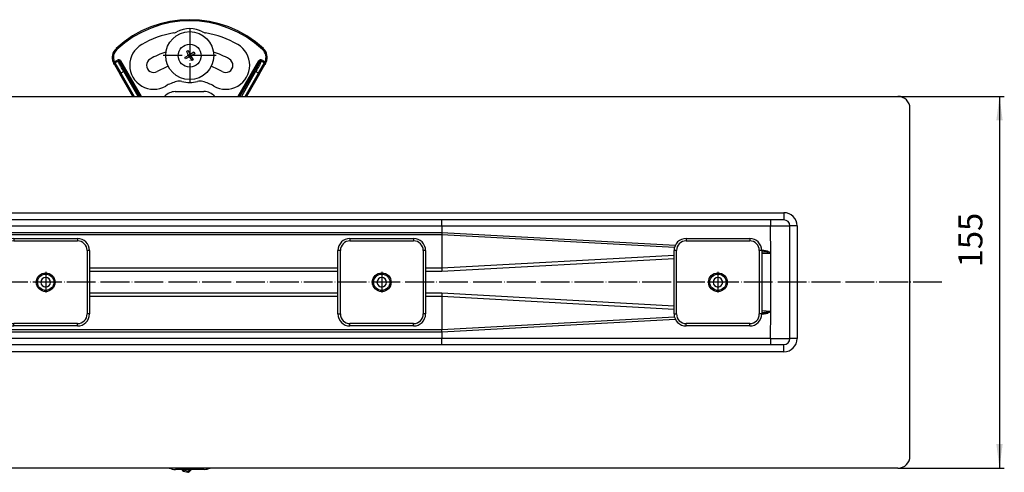
# Model space of a CAD drawing. Units: millimetres. Extents: x 437 to 2388, y -1459 to -703.
# Drawn here: x 1978 to 2388, y -1401 to -1212 of the extents above; entities that cross this region are included whole.
import ezdxf

# ---------------------------------------------------------------- set-up
doc = ezdxf.new("R2010")
doc.units = ezdxf.units.MM
doc.linetypes.add('DOT_CENTER', pattern=[14, 12, -1, 0, -1])
doc.layers.add('1', color=7, linetype='Continuous')
doc.styles.add('CONVERTER_11', font='txt.shx', dxfattribs={"width": 0.9})
doc.dimstyles.new('ME10_DIM_19', dxfattribs={"dimtxt": 10, "dimasz": 10, "dimexe": 2, "dimexo": 0, "dimgap": 4, "dimtad": 1, "dimdsep": 46, "dimtxsty": 'CONVERTER_11', "dimsah": 1, "dimcen": 0.09, "dimclrd": 4, "dimclre": 4, "dimclrt": 1, "dimadec": 0, "dimazin": 0, "dimtfac": 1, "dimtdec": 4, "dimtix": 1, "dimtmove": 0, "dimatfit": 3, "dimfxl": 1, "dimtolj": 1, "dimtzin": 0, "dimarcsym": 0})

# ---------------------------------------------------------------- blocks, each defined once
blk = doc.blocks.new('309058639_1__71', base_point=(2045.55, -1400.61))
at = {"color": 3, "linetype": 'Continuous'}
for p, q in [((2046.4, -1399.64), (2046.27, -1400.13)), ((2046.4, -1399.64), (2048.24, -1400.11)), ((2048.24, -1400.11), (2048.12, -1400.6)), ((2048.59, -1400.47), (2048.24, -1400.11))]:
    blk.add_line(p, q, dxfattribs=at)
at = {"color": 7, "linetype": 'Continuous'}
blk.add_line((2046.27, -1400.13), (2048.12, -1400.6), dxfattribs=at)
for centre, radius, start, end in [((2046.52, -1399.16), 1, 194.0227, 255.75), ((2048.24, -1400.11), 0.5, 255.75, 314.6166), ((2055.79, -1407.76), 10.25, 125.1779, 134.6166)]:
    blk.add_arc(centre, radius, start, end, dxfattribs=at)
at = {"color": 3, "linetype": 'Continuous'}
for centre, radius, start, end in [((2046.52, -1399.16), 0.5, 208.7367, 255.75), ((2055.79, -1407.76), 10.75, 128.8244, 134.6166)]:
    blk.add_arc(centre, radius, start, end, dxfattribs=at)
blk = doc.blocks.new('509701812_1__72', base_point=(2040.33, -1399.41))
at = {"color": 7, "linetype": 'Continuous'}
blk.add_line((2054.93, -1399.37), (2042.93, -1399.41), dxfattribs=at)
for centre, start, end in [((2042.9, -1393.41), 244.5429, 270.2061), ((2054.9, -1393.37), 270.2061, 294.4805)]:
    blk.add_arc(centre, 6, start, end, dxfattribs=at)
blk = doc.blocks.new('Niveauregulierung_1_1_1_1_1_1_1_1_1_1_1_1_1__73', base_point=(2040.33, -1400.61))
for name, p in [('509701812_1__72', (2040.33, -1399.41)), ('309058639_1__71', (2045.55, -1400.61))]:
    blk.add_blockref(name, p)
blk = doc.blocks.new('Blechschraube_4-8x45_DIN7981__79', base_point=(2044.13, -1231.58))
at = {"color": 7, "linetype": 'Continuous'}
for p, q in [((2047.48, -1225.08), (2048.05, -1224.75)), ((2047.48, -1225.08), (2048.42, -1226.71)), ((2048.05, -1224.75), (2049, -1226.38)), ((2050.63, -1225.44), (2049, -1226.38)), ((2050.96, -1226.01), (2049.33, -1226.95)), ((2050.63, -1225.44), (2050.96, -1226.01)), ((2048.42, -1226.71), (2046.79, -1227.65)), ((2047.12, -1228.22), (2046.79, -1227.65)), ((2048.75, -1227.28), (2047.12, -1228.22)), ((2049, -1226.38), (2048.42, -1226.71)), ((2048.75, -1227.28), (2048.42, -1226.71)), ((2048.75, -1227.28), (2049.33, -1226.95)), ((2048.75, -1227.28), (2049.7, -1228.91)), ((2049, -1226.38), (2049.33, -1226.95)), ((2049.33, -1226.95), (2050.27, -1228.58)), ((2050.27, -1228.58), (2049.7, -1228.91))]:
    blk.add_line(p, q, dxfattribs=at)
blk.add_circle((2048.88, -1226.83), 4.75, dxfattribs=at)
blk = doc.blocks.new('Karosseriescheibe_A_5-3__80', base_point=(2038.88, -1236.83))
at = {"color": 7, "linetype": 'Continuous'}
blk.add_circle((2048.88, -1226.83), 10, dxfattribs=at)
at = {"layer": '1', "color": 2, "linetype": 'DOT_CENTER'}
for p, q in [((2048.88, -1215.83), (2048.88, -1237.83)), ((2059.88, -1226.83), (2037.88, -1226.83))]:
    blk.add_line(p, q, dxfattribs=at)
blk = doc.blocks.new('Schraubenset__81', base_point=(2038.88, -1236.83))
for name, p in [('Karosseriescheibe_A_5-3__80', (2038.88, -1236.83)), ('Blechschraube_4-8x45_DIN7981__79', (2044.13, -1231.58))]:
    blk.add_blockref(name, p)
blk = doc.blocks.new('301028557__82', base_point=(2016.59, -1243.83))
at = {"color": 3, "linetype": 'Continuous'}
for p, q in [((2018.18, -1223.92), (2018.52, -1224.29)), ((2079.57, -1223.92), (2079.23, -1224.29)), ((2017.02, -1229.59), (2017.47, -1229.39)), ((2017.47, -1229.39), (2018.74, -1228.66)), ((2017.47, -1229.39), (2017.57, -1229.61)), ((2017.57, -1229.61), (2017.7, -1229.83)), ((2018.99, -1229.09), (2017.7, -1229.83)), ((2017.7, -1229.83), (2017.72, -1229.87)), ((2017.72, -1229.87), (2018.98, -1229.15)), ((2017.72, -1229.87), (2020.22, -1234.2)), ((2018.74, -1228.66), (2018.99, -1229.09)), ((2018.98, -1229.15), (2018.99, -1229.09)), ((2019.37, -1229.04), (2019.5, -1228.56)), ((2019.68, -1229.27), (2019.66, -1229.32)), ((2020.11, -1229.02), (2019.68, -1229.27)), ((2028.08, -1243.83), (2019.68, -1229.27)), ((2020.11, -1229.02), (2028.66, -1243.83)), ((2069.09, -1243.83), (2077.64, -1229.02)), ((2078.07, -1229.27), (2069.67, -1243.83)), ((2077.53, -1234.2), (2080.03, -1229.87)), ((2078.07, -1229.27), (2077.64, -1229.02)), ((2078.09, -1229.33), (2078.07, -1229.27)), ((2078.38, -1229.04), (2078.25, -1228.56)), ((2078.26, -1229.09), (2078.38, -1229.04)), ((2078.76, -1229.09), (2079.01, -1228.66)), ((2078.76, -1229.09), (2078.77, -1229.14)), ((2080.05, -1229.83), (2078.76, -1229.09)), ((2078.77, -1229.14), (2080.03, -1229.87)), ((2079.01, -1228.66), (2080.28, -1229.39)), ((2080.03, -1229.87), (2080.05, -1229.83)), ((2080.05, -1229.83), (2080.18, -1229.61)), ((2080.18, -1229.61), (2080.28, -1229.39)), ((2080.73, -1229.59), (2080.28, -1229.39)), ((2019.79, -1234.45), (2020.22, -1234.2)), ((2021.41, -1233.51), (2020.22, -1234.2)), ((2020.22, -1234.2), (2025.78, -1243.83)), ((2021.41, -1233.51), (2021.84, -1233.26)), ((2027.37, -1243.83), (2021.41, -1233.51)), ((2021.84, -1233.26), (2027.95, -1243.83)), ((2069.8, -1243.83), (2075.91, -1233.26)), ((2076.34, -1233.51), (2070.38, -1243.83)), ((2071.97, -1243.83), (2077.53, -1234.2)), ((2076.34, -1233.51), (2075.91, -1233.26)), ((2077.53, -1234.2), (2076.34, -1233.51)), ((2077.96, -1234.45), (2077.53, -1234.2))]:
    blk.add_line(p, q, dxfattribs=at)
at = {"color": 7, "linetype": 'Continuous'}
for p, q in [((2017.52, -1230.52), (2017.26, -1230.08)), ((2080.49, -1230.08), (2080.23, -1230.52)), ((2017.54, -1230.55), (2019.79, -1234.45)), ((2025.2, -1243.83), (2019.79, -1234.45)), ((2077.96, -1234.45), (2072.55, -1243.83)), ((2077.96, -1234.45), (2080.21, -1230.55))]:
    blk.add_line(p, q, dxfattribs=at)
for centre, radius, start, end in [((2048.88, -1256.83), 45, 46.9971, 133.0029), ((2048.88, -1256.83), 40, 99.5468, 120), ((2041.58, -1213.44), 4, 279.5468, 298.5891), ((2048.88, -1226.83), 11.25, 61.4109, 118.5891), ((2056.17, -1213.44), 4, 241.4109, 260.4532), ((2048.88, -1256.83), 40, 60, 80.4532), ((2021.59, -1227.58), 5, 133.0029, 203.7315), ((2033.88, -1230.85), 10, 120, 300), ((2063.88, -1230.85), 10, 240, 60), ((2076.16, -1227.58), 5, 336.2685, 46.9971), ((2021.59, -1227.58), 5, 203.7315, 210), ((2076.16, -1227.58), 5, 330, 336.2685), ((2017.96, -1230.28), 0.501, 207.9061, 212.0939), ((2079.79, -1230.28), 0.501, 327.9061, 332.0939), ((2048.88, -1256.83), 20, 105.8638, 120), ((2044.5, -1241.44), 4, 73.3338, 105.8638), ((2048.88, -1226.83), 11.25, 253.3338, 286.6662), ((2053.25, -1241.44), 4, 74.1362, 106.6662), ((2048.88, -1256.83), 20, 60, 74.1362)]:
    blk.add_arc(centre, radius, start, end, dxfattribs=at)
at = {"color": 3, "linetype": 'Continuous'}
for centre, radius, start, end in [((2048.88, -1256.83), 44.5, 46.9971, 133.0029), ((2021.59, -1227.58), 4.5, 133.0029, 203.7315), ((2076.16, -1227.58), 4.5, 336.2685, 46.9971), ((2017.95, -1230.27), 0.5, 120, 210), ((2017.97, -1230.3), 0.501, 119.9177, 205.7328), ((2019.24, -1229.52), 1, 75.0029, 120.0023), ((2019.24, -1229.57), 0.495, 30.5722, 121.6529), ((2019.24, -1229.52), 0.5, 75.0147, 120.0135), ((2019.24, -1229.52), 0.5, 29.9888, 74.9829), ((2019.24, -1229.52), 1, 29.9997, 74.9967), ((2078.51, -1229.52), 1, 105.0004, 150.0047), ((2078.51, -1229.52), 0.5, 120.0111, 150.0211), ((2078.52, -1229.57), 0.498, 60.26, 150.7922), ((2078.51, -1229.52), 1, 59.9959, 105.0004), ((2078.51, -1229.52), 0.5, 59.9813, 104.9904), ((2079.78, -1230.3), 0.501, 334.2672, 60.0823), ((2079.8, -1230.27), 0.5, 330, 60)]:
    blk.add_arc(centre, radius, start, end, dxfattribs=at)
for points, knots in [([(2017.26, -1230.08), (2017.27, -1230), (2017.28, -1229.79), (2017.46, -1229.68), (2017.57, -1229.61)], [0, 0, 0, 0, 0.227229, 0.5879693, 0.5879693, 0.5879693, 0.5879693]), ([(2021.41, -1233.51), (2021.26, -1233.25), (2020.96, -1232.72), (2020.51, -1231.94), (2020.08, -1231.18), (2019.7, -1230.5), (2019.39, -1229.94), (2019.18, -1229.55), (2019.05, -1229.31), (2019, -1229.2), (2018.98, -1229.15)], [0, 0, 0, 0, 0.901341, 1.822659, 2.710043, 3.504648, 4.154013, 4.623861, 4.840759, 4.989981, 4.989981, 4.989981, 4.989981]), ([(2019.66, -1229.32), (2019.66, -1229.33), (2019.67, -1229.36), (2019.7, -1229.42), (2019.75, -1229.51), (2019.82, -1229.66), (2019.94, -1229.88), (2020.1, -1230.18), (2020.34, -1230.6), (2020.65, -1231.16), (2021.03, -1231.84), (2021.44, -1232.55), (2021.71, -1233.02), (2021.84, -1233.26)], [0, 0, 0, 0, 0.023738, 0.08905, 0.193153, 0.339841, 0.602789, 0.94066, 1.347204, 2.062362, 2.861013, 3.690201, 4.501408, 4.501408, 4.501408, 4.501408]), ([(2075.91, -1233.26), (2076.04, -1233.02), (2076.31, -1232.55), (2076.67, -1231.92), (2076.98, -1231.37), (2077.23, -1230.93), (2077.45, -1230.53), (2077.65, -1230.18), (2077.81, -1229.88), (2077.93, -1229.66), (2078, -1229.51), (2078.05, -1229.42), (2078.08, -1229.36), (2078.09, -1229.33), (2078.09, -1229.33)], [0, 0, 0, 0, 0.811207, 1.640395, 2.179537, 2.68928, 3.154205, 3.560749, 3.898621, 4.161568, 4.308257, 4.412359, 4.475117, 4.496178, 4.496178, 4.496178, 4.496178]), ([(2078.77, -1229.14), (2078.75, -1229.19), (2078.7, -1229.3), (2078.57, -1229.55), (2078.36, -1229.94), (2078.05, -1230.5), (2077.67, -1231.18), (2077.24, -1231.94), (2076.79, -1232.72), (2076.49, -1233.25), (2076.34, -1233.51)], [0, 0, 0, 0, 0.157441, 0.377002, 0.846849, 1.496215, 2.29082, 3.178204, 4.099522, 5.000863, 5.000863, 5.000863, 5.000863]), ([(2080.49, -1230.08), (2080.48, -1230), (2080.47, -1229.79), (2080.29, -1229.68), (2080.18, -1229.61)], [0, 0, 0, 0, 0.227229, 0.5879693, 0.5879693, 0.5879693, 0.5879693])]:
    blk.add_open_spline(points, degree=3, knots=knots, dxfattribs=at)
blk = doc.blocks.new('315058558__83', base_point=(2017.09, -1243.83))
at = {"color": 3, "linetype": 'Continuous'}
for p, q in [((2017.7, -1229.83), (2017.72, -1229.87)), ((2017.72, -1229.87), (2020.22, -1234.2)), ((2077.53, -1234.2), (2080.03, -1229.87)), ((2080.03, -1229.87), (2080.05, -1229.83)), ((2020.22, -1234.2), (2025.78, -1243.83)), ((2071.97, -1243.83), (2077.53, -1234.2))]:
    blk.add_line(p, q, dxfattribs=at)
for centre, radius, start, end in [((2048.88, -1256.83), 44.5, 46.9971, 133.0029), ((2021.59, -1227.58), 4.5, 133.0029, 203.7315), ((2076.16, -1227.58), 4.5, 336.2685, 46.9971)]:
    blk.add_arc(centre, radius, start, end, dxfattribs=at)
at = {"color": 7, "linetype": 'Continuous'}
for centre, radius, start, end in [((2048.88, -1256.83), 40, 99.5468, 120), ((2041.58, -1213.44), 4, 279.5468, 298.5891), ((2048.88, -1226.83), 11.25, 61.4109, 118.5891), ((2056.17, -1213.44), 4, 241.4109, 260.4532), ((2048.88, -1256.83), 40, 60, 80.4532), ((2033.88, -1230.85), 10, 120, 300), ((2048.88, -1256.83), 33, 107.4383, 120), ((2048.88, -1256.83), 33, 60, 72.5617), ((2063.88, -1230.85), 10, 240, 60), ((2033.88, -1230.85), 3, 120, 300), ((2063.88, -1230.85), 3, 240, 60), ((2048.88, -1256.83), 27, 109.2955, 120), ((2048.88, -1256.83), 27, 60, 70.7045), ((2048.88, -1256.83), 20, 105.8638, 120), ((2044.5, -1241.44), 4, 73.3338, 105.8638), ((2048.88, -1226.83), 11.25, 253.3338, 286.6662), ((2053.25, -1241.44), 4, 74.1362, 106.6662), ((2048.88, -1256.83), 20, 60, 74.1362)]:
    blk.add_arc(centre, radius, start, end, dxfattribs=at)
blk = doc.blocks.new('388888558__84', base_point=(2016.59, -1243.83))
for name, p in [('301028557__82', (2016.59, -1243.83)), ('315058558__83', (2017.09, -1243.83))]:
    blk.add_blockref(name, p)
blk = doc.blocks.new('509701812__85', base_point=(2038.39, -1243.83))
at = {"color": 7, "linetype": 'Continuous'}
blk.add_line((2042.82, -1241.85), (2054.82, -1241.81), dxfattribs=at)
for centre, start, end in [((2042.84, -1247.85), 90.2061, 137.9118), ((2054.84, -1247.81), 41.5351, 90.2061)]:
    blk.add_arc(centre, 6, start, end, dxfattribs=at)
blk = doc.blocks.new('Niveauregulierung-Set_1_1_1_1_1_1_1_1_1_1_1_1__86', base_point=(2016.59, -1243.83))
for name, p in [('388888558__84', (2016.59, -1243.83)), ('Schraubenset__81', (2038.88, -1236.83)), ('509701812__85', (2038.39, -1243.83))]:
    blk.add_blockref(name, p)
blk = doc.blocks.new('985496498_1_1_1_1_1', base_point=(2265.48, -1324.73))
at = {"color": 7, "linetype": 'Continuous'}
blk.add_circle((2268.88, -1321.33), 3.4, dxfattribs=at)
blk = doc.blocks.new('915055001_19mm_1_1_1_1_1__104', base_point=(2250.63, -1339.58))
at = {"color": 7, "linetype": 'Continuous'}
for p, q in [((2255.63, -1303.08), (2282.13, -1303.08)), ((2250.63, -1334.58), (2250.63, -1308.08)), ((2287.13, -1308.08), (2287.13, -1334.58)), ((2282.13, -1339.58), (2255.63, -1339.58))]:
    blk.add_line(p, q, dxfattribs=at)
at = {"color": 3, "linetype": 'Continuous'}
for p, q in [((2255.63, -1303.08), (2255.63, -1304.08)), ((2255.63, -1304.08), (2282.13, -1304.08)), ((2282.13, -1303.08), (2282.13, -1304.08)), ((2251.63, -1308.08), (2250.63, -1308.08)), ((2251.63, -1334.58), (2251.63, -1308.08)), ((2287.13, -1308.08), (2286.13, -1308.08)), ((2286.13, -1308.08), (2286.13, -1334.58)), ((2250.63, -1334.58), (2251.63, -1334.58)), ((2287.13, -1334.58), (2286.13, -1334.58)), ((2255.63, -1339.58), (2255.63, -1338.58)), ((2282.13, -1338.58), (2255.63, -1338.58)), ((2282.13, -1339.58), (2282.13, -1338.58))]:
    blk.add_line(p, q, dxfattribs=at)
at = {"color": 7, "linetype": 'Continuous'}
blk.add_circle((2268.88, -1321.33), 3.9, dxfattribs=at)
for centre, start, end in [((2255.63, -1308.08), 90, 180), ((2282.13, -1308.08), 0, 90), ((2255.63, -1334.58), 180, 270), ((2282.13, -1334.58), 270, 0)]:
    blk.add_arc(centre, 5, start, end, dxfattribs=at)
at = {"color": 3, "linetype": 'Continuous'}
for centre, start, end in [((2255.63, -1308.08), 90, 180), ((2282.13, -1308.08), 0, 90), ((2255.63, -1334.58), 180, 270), ((2282.13, -1334.58), 270, 0)]:
    blk.add_arc(centre, 4, start, end, dxfattribs=at)
at = {"layer": '1', "color": 2, "linetype": 'DOT_CENTER'}
for p, q in [((2268.88, -1317.04), (2268.88, -1325.62)), ((2273.17, -1321.33), (2264.59, -1321.33))]:
    blk.add_line(p, q, dxfattribs=at)
blk = doc.blocks.new('985496498_1_1_1_1', base_point=(2125.48, -1324.73))
at = {"color": 7, "linetype": 'Continuous'}
blk.add_circle((2128.88, -1321.33), 3.4, dxfattribs=at)
blk = doc.blocks.new('915055001_19mm_1_1_1_1__105', base_point=(2110.63, -1339.58))
at = {"color": 3, "linetype": 'Continuous'}
for p, q in [((2115.63, -1303.08), (2115.63, -1304.08)), ((2115.63, -1304.08), (2142.13, -1304.08)), ((2142.13, -1303.08), (2142.13, -1304.08)), ((2111.63, -1308.08), (2110.63, -1308.08)), ((2111.63, -1334.58), (2111.63, -1308.08)), ((2146.13, -1308.08), (2146.13, -1334.58)), ((2147.13, -1308.08), (2146.13, -1308.08)), ((2110.63, -1334.58), (2111.63, -1334.58)), ((2147.13, -1334.58), (2146.13, -1334.58)), ((2115.63, -1339.58), (2115.63, -1338.58)), ((2142.13, -1338.58), (2115.63, -1338.58)), ((2142.13, -1339.58), (2142.13, -1338.58))]:
    blk.add_line(p, q, dxfattribs=at)
at = {"color": 7, "linetype": 'Continuous'}
for p, q in [((2115.63, -1303.08), (2142.13, -1303.08)), ((2110.63, -1334.58), (2110.63, -1308.08)), ((2147.13, -1308.08), (2147.13, -1334.58)), ((2142.13, -1339.58), (2115.63, -1339.58))]:
    blk.add_line(p, q, dxfattribs=at)
blk.add_circle((2128.88, -1321.33), 3.9, dxfattribs=at)
for centre, start, end in [((2115.63, -1308.08), 90, 180), ((2142.13, -1308.08), 0, 90), ((2115.63, -1334.58), 180, 270), ((2142.13, -1334.58), 270, 360)]:
    blk.add_arc(centre, 5, start, end, dxfattribs=at)
at = {"color": 3, "linetype": 'Continuous'}
for centre, start, end in [((2115.63, -1308.08), 90, 180), ((2142.13, -1308.08), 0, 90), ((2115.63, -1334.58), 180, 270), ((2142.13, -1334.58), 270, 360)]:
    blk.add_arc(centre, 4, start, end, dxfattribs=at)
at = {"layer": '1', "color": 2, "linetype": 'DOT_CENTER'}
for p, q in [((2128.88, -1317.04), (2128.88, -1325.62)), ((2133.17, -1321.33), (2124.59, -1321.33))]:
    blk.add_line(p, q, dxfattribs=at)
blk = doc.blocks.new('985496498_1_1_1', base_point=(1985.48, -1324.73))
at = {"color": 7, "linetype": 'Continuous'}
blk.add_circle((1988.88, -1321.33), 3.4, dxfattribs=at)
blk = doc.blocks.new('915055001_19mm_1_1_1__106', base_point=(1970.63, -1339.58))
at = {"color": 3, "linetype": 'Continuous'}
for p, q in [((1975.63, -1303.08), (1975.63, -1304.08)), ((1975.63, -1304.08), (2002.13, -1304.08)), ((2002.13, -1303.08), (2002.13, -1304.08)), ((1971.63, -1308.08), (1970.63, -1308.08)), ((1971.63, -1334.58), (1971.63, -1308.08)), ((2007.13, -1308.08), (2006.13, -1308.08)), ((2006.13, -1308.08), (2006.13, -1334.58)), ((1970.63, -1334.58), (1971.63, -1334.58)), ((2007.13, -1334.58), (2006.13, -1334.58)), ((1975.63, -1339.58), (1975.63, -1338.58)), ((2002.13, -1338.58), (1975.63, -1338.58)), ((2002.13, -1339.58), (2002.13, -1338.58))]:
    blk.add_line(p, q, dxfattribs=at)
at = {"color": 7, "linetype": 'Continuous'}
for p, q in [((1975.63, -1303.08), (2002.13, -1303.08)), ((1970.63, -1334.58), (1970.63, -1308.08)), ((2007.13, -1308.08), (2007.13, -1334.58)), ((2002.13, -1339.58), (1975.63, -1339.58))]:
    blk.add_line(p, q, dxfattribs=at)
blk.add_circle((1988.88, -1321.33), 3.9, dxfattribs=at)
for centre, start, end in [((1975.63, -1308.08), 90, 180), ((2002.13, -1308.08), 0, 90), ((1975.63, -1334.58), 180, 270), ((2002.13, -1334.58), 270, 0)]:
    blk.add_arc(centre, 5, start, end, dxfattribs=at)
at = {"color": 3, "linetype": 'Continuous'}
for centre, start, end in [((1975.63, -1308.08), 90, 180), ((2002.13, -1308.08), 0, 90), ((1975.63, -1334.58), 180, 270), ((2002.13, -1334.58), 270, 0)]:
    blk.add_arc(centre, 4, start, end, dxfattribs=at)
at = {"layer": '1', "color": 2, "linetype": 'DOT_CENTER'}
for p, q in [((1988.88, -1317.04), (1988.88, -1325.62)), ((1993.17, -1321.33), (1984.59, -1321.33))]:
    blk.add_line(p, q, dxfattribs=at)
blk = doc.blocks.new('Stellschraubenset_19mm_STEP_1__108', base_point=(510.63, -1339.58))
for name, p in [('915055001_19mm_1_1_1__106', (1970.63, -1339.58)), ('915055001_19mm_1_1_1_1__105', (2110.63, -1339.58)), ('915055001_19mm_1_1_1_1_1__104', (2250.63, -1339.58)), ('985496498_1_1_1', (1985.48, -1324.73)), ('985496498_1_1_1_1', (2125.48, -1324.73)), ('985496498_1_1_1_1_1', (2265.48, -1324.73))]:
    blk.add_blockref(name, p)
blk = doc.blocks.new('T1__112', base_point=(448.88, -1398.83))
at = {"color": 7, "linetype": 'Continuous'}
for p, q in [((1429.78, -1243.83), (2343.88, -1243.83)), ((2348.88, -1393.83), (2348.88, -1248.83)), ((2153.81, -1295.35), (643.95, -1295.33)), ((2290.8, -1295.33), (2153.81, -1295.35)), ((2290.88, -1295.33), (2290.8, -1295.33)), ((2296.38, -1295.33), (2290.88, -1295.33)), ((2298.88, -1344.83), (2298.88, -1297.83)), ((643.95, -1347.33), (2153.8, -1347.33)), ((2153.8, -1347.33), (2290.8, -1347.33)), ((2290.8, -1347.33), (2290.88, -1347.33)), ((2290.88, -1347.33), (2296.38, -1347.33)), ((2343.88, -1398.83), (1429.78, -1398.83))]:
    blk.add_line(p, q, dxfattribs=at)
at = {"color": 3, "linetype": 'Continuous'}
for p, q in [((501.38, -1292.33), (2296.38, -1292.33)), ((2290.88, -1297.83), (2290.88, -1295.33)), ((2296.38, -1292.33), (2296.38, -1295.33)), ((1793.27, -1297.83), (2153.85, -1297.83)), ((2153.85, -1297.83), (2290.85, -1297.84)), ((2153.85, -1297.83), (2153.85, -1300.68)), ((2290.88, -1297.83), (2298.88, -1297.83)), ((2301.88, -1297.83), (2298.88, -1297.83)), ((2301.88, -1297.83), (2301.88, -1344.83)), ((2153.85, -1300.68), (1825.45, -1300.68)), ((1825.45, -1301.47), (2153.86, -1301.47)), ((2153.85, -1300.68), (2153.86, -1301.47)), ((2251.1, -1305.96), (2153.85, -1300.68)), ((2153.86, -1301.47), (2153.86, -1315.47)), ((2153.86, -1301.47), (2250.81, -1306.74)), ((2250.63, -1310.13), (2153.86, -1315.47)), ((2153.9, -1316.73), (2250.63, -1311.4)), ((2287.12, -1309.38), (2290.8, -1309.18)), ((2289.88, -1308.54), (2289.87, -1308.82)), ((2290.8, -1309.18), (2290.86, -1309.04)), ((2290.86, -1333.62), (2290.86, -1309.04)), ((2110.63, -1315.47), (2007.13, -1315.47)), ((2153.86, -1315.47), (2147.13, -1315.47)), ((2007.13, -1316.73), (2110.63, -1316.73)), ((2147.13, -1316.73), (2153.9, -1316.73)), ((2110.63, -1325.92), (2007.13, -1325.92)), ((2007.13, -1327.19), (2110.63, -1327.19)), ((2153.9, -1325.92), (2147.13, -1325.92)), ((2147.13, -1327.19), (2153.86, -1327.19)), ((2153.86, -1327.19), (2153.86, -1341.18)), ((2153.86, -1327.19), (2250.63, -1332.53)), ((2250.63, -1331.26), (2153.9, -1325.92)), ((2153.85, -1341.98), (2251.1, -1336.7)), ((2250.81, -1335.92), (2153.86, -1341.18)), ((2290.8, -1333.48), (2287.12, -1333.28)), ((2289.87, -1333.84), (2289.87, -1334.12)), ((2290.86, -1333.62), (2290.8, -1333.48)), ((2290.85, -1344.83), (2290.86, -1333.62)), ((2153.85, -1344.83), (1793.27, -1344.83)), ((2153.86, -1341.18), (1825.45, -1341.19)), ((1825.45, -1341.98), (2153.85, -1341.98)), ((2153.85, -1341.98), (2153.86, -1341.18)), ((2153.85, -1341.98), (2153.85, -1344.83)), ((2290.85, -1344.83), (2153.85, -1344.83)), ((2290.85, -1344.83), (2298.88, -1344.83)), ((2290.85, -1344.83), (2290.88, -1344.9)), ((2290.88, -1347.33), (2290.88, -1344.9)), ((2301.88, -1344.83), (2298.88, -1344.83)), ((2296.38, -1350.33), (2296.38, -1347.33)), ((2296.38, -1350.33), (501.38, -1350.33))]:
    blk.add_line(p, q, dxfattribs=at)
at = {"color": 7, "linetype": 'Continuous'}
for centre, radius, start, end in [((2343.88, -1248.83), 5, 0, 90), ((2296.37, -1297.83), 2.5, 0.0243, 89.9757), ((1988.88, -1321.33), 2, 0, 180), ((2128.88, -1321.33), 2, 0, 180), ((2268.88, -1321.33), 2, 0, 180), ((1988.88, -1321.33), 2, 180, 0), ((2128.88, -1321.33), 2, 180, 0), ((2268.88, -1321.33), 2, 180, 0), ((2296.37, -1344.83), 2.5, 270.0243, 359.9757), ((2343.88, -1393.83), 5, 270, 0)]:
    blk.add_arc(centre, radius, start, end, dxfattribs=at)
at = {"color": 3, "linetype": 'Continuous'}
for centre, start, end in [((2296.37, -1297.83), 0.011, 89.989), ((2296.37, -1344.83), 270.011, 359.989)]:
    blk.add_arc(centre, 5.5, start, end, dxfattribs=at)
for points, knots in [([(2153.85, -1297.83), (2153.85, -1297.68), (2153.85, -1297.37), (2153.84, -1296.91), (2153.84, -1296.48), (2153.84, -1296.12), (2153.83, -1295.85), (2153.82, -1295.66), (2153.82, -1295.53), (2153.82, -1295.43), (2153.81, -1295.39), (2153.81, -1295.36), (2153.81, -1295.35), (2153.81, -1295.35)], [0, 0, 0, 0, 0.454947, 0.920244, 1.368032, 1.767838, 1.994029, 2.180832, 2.324769, 2.403906, 2.45884, 2.471306, 2.483771, 2.483771, 2.483771, 2.483771]), ([(2290.8, -1295.33), (2290.81, -1295.37), (2290.82, -1295.46), (2290.82, -1295.62), (2290.83, -1295.82), (2290.84, -1296.11), (2290.84, -1296.47), (2290.84, -1296.94), (2290.85, -1297.4), (2290.85, -1297.71), (2290.85, -1297.84)], [0, 0, 0, 0, 0.128512, 0.255616, 0.485209, 0.733223, 1.128899, 1.569245, 2.127217, 2.515704, 2.515704, 2.515704, 2.515704]), ([(2290.86, -1309.04), (2290.86, -1307.17), (2290.86, -1303.44), (2290.85, -1299.71), (2290.85, -1297.84)], [0, 0, 0, 0, 5.59583, 11.191662, 11.191662, 11.191662, 11.191662]), ([(2289.88, -1308.54), (2289.79, -1308.51), (2289.62, -1308.47), (2289.34, -1308.4), (2289.04, -1308.34), (2288.71, -1308.28), (2288.35, -1308.22), (2287.97, -1308.16), (2287.55, -1308.11), (2287.27, -1308.07), (2287.12, -1308.05)], [0, 0, 0, 0, 0.258049, 0.54194, 0.851879, 1.187998, 1.550362, 1.938996, 2.353895, 2.795026, 2.795026, 2.795026, 2.795026]), ([(2287.12, -1308.57), (2287.27, -1308.58), (2287.56, -1308.59), (2287.97, -1308.62), (2288.36, -1308.65), (2288.72, -1308.68), (2289.05, -1308.71), (2289.35, -1308.74), (2289.62, -1308.78), (2289.79, -1308.81), (2289.87, -1308.82)], [0, 0, 0, 0, 0.443333, 0.858768, 1.246223, 1.605635, 1.936963, 2.240194, 2.515346, 2.76249, 2.76249, 2.76249, 2.76249]), ([(2289.88, -1308.54), (2290.11, -1308.6), (2290.47, -1308.69), (2290.76, -1308.94), (2290.86, -1309.04)], [0, 0, 0, 0, 0.698084, 1.118434, 1.118434, 1.118434, 1.118434]), ([(2290.8, -1309.18), (2290.73, -1309.11), (2290.48, -1308.87), (2290.13, -1308.84), (2289.87, -1308.82)], [0, 0, 0, 0, 0.298969, 1.017424, 1.017424, 1.017424, 1.017424]), ([(2153.86, -1315.47), (2153.86, -1315.52), (2153.87, -1315.62), (2153.87, -1315.78), (2153.87, -1315.94), (2153.88, -1316.09), (2153.88, -1316.25), (2153.89, -1316.41), (2153.89, -1316.57), (2153.9, -1316.68), (2153.9, -1316.73)], [0, 0, 0, 0, 0.154739, 0.310345, 0.467537, 0.626153, 0.785811, 0.94612, 1.106688, 1.267126, 1.267126, 1.267126, 1.267126]), ([(2153.9, -1325.92), (2153.9, -1325.95), (2153.89, -1326), (2153.89, -1326.08), (2153.89, -1326.16), (2153.89, -1326.27), (2153.88, -1326.4), (2153.88, -1326.56), (2153.87, -1326.72), (2153.87, -1326.88), (2153.87, -1327.04), (2153.86, -1327.14), (2153.86, -1327.19)], [0, 0, 0, 0, 0.080178, 0.160438, 0.24073, 0.321006, 0.481315, 0.640973, 0.799589, 0.956781, 1.112387, 1.267126, 1.267126, 1.267126, 1.267126]), ([(2287.12, -1334.6), (2287.27, -1334.59), (2287.55, -1334.55), (2287.96, -1334.5), (2288.35, -1334.44), (2288.71, -1334.38), (2289.04, -1334.32), (2289.34, -1334.26), (2289.62, -1334.19), (2289.79, -1334.14), (2289.87, -1334.12)], [0, 0, 0, 0, 0.440952, 0.855711, 1.244242, 1.606542, 1.942634, 2.252579, 2.53655, 2.795091, 2.795091, 2.795091, 2.795091]), ([(2289.87, -1333.84), (2289.79, -1333.85), (2289.62, -1333.88), (2289.35, -1333.91), (2289.05, -1333.95), (2288.72, -1333.98), (2288.36, -1334.01), (2287.97, -1334.04), (2287.56, -1334.07), (2287.27, -1334.08), (2287.12, -1334.09)], [0, 0, 0, 0, 0.247125, 0.522275, 0.825505, 1.156833, 1.516245, 1.9037, 2.319136, 2.762468, 2.762468, 2.762468, 2.762468]), ([(2289.87, -1333.84), (2290.13, -1333.82), (2290.48, -1333.79), (2290.73, -1333.55), (2290.8, -1333.48)], [0, 0, 0, 0, 0.718466, 1.017417, 1.017417, 1.017417, 1.017417]), ([(2290.86, -1333.62), (2290.75, -1333.72), (2290.47, -1333.96), (2290.1, -1334.06), (2289.87, -1334.12)], [0, 0, 0, 0, 0.419618, 1.111221, 1.111221, 1.111221, 1.111221]), ([(2153.8, -1347.33), (2153.8, -1347.32), (2153.81, -1347.32), (2153.81, -1347.28), (2153.81, -1347.23), (2153.82, -1347.1), (2153.83, -1346.89), (2153.84, -1346.57), (2153.84, -1346.18), (2153.84, -1345.74), (2153.85, -1345.29), (2153.85, -1344.98), (2153.85, -1344.83)], [0, 0, 0, 0, 0.014133, 0.028266, 0.095791, 0.176725, 0.408921, 0.733654, 1.13346, 1.581248, 2.046544, 2.501492, 2.501492, 2.501492, 2.501492]), ([(2290.85, -1344.83), (2290.85, -1344.98), (2290.85, -1345.29), (2290.84, -1345.74), (2290.84, -1346.18), (2290.84, -1346.57), (2290.83, -1346.89), (2290.82, -1347.1), (2290.81, -1347.22), (2290.81, -1347.28), (2290.81, -1347.31), (2290.8, -1347.32), (2290.8, -1347.33)], [0, 0, 0, 0, 0.454947, 0.920244, 1.368032, 1.767838, 2.092571, 2.324767, 2.403904, 2.458838, 2.480115, 2.501391, 2.501391, 2.501391, 2.501391])]:
    blk.add_open_spline(points, degree=3, knots=knots, dxfattribs=at)
blk.add_open_spline([(2290.88, -1297.83), (2290.87, -1297.83), (2290.86, -1297.84), (2290.85, -1297.84), (2290.85, -1297.84)], degree=3, dxfattribs=at)
blk = doc.blocks.new('588885320_F_1800mm__113', base_point=(448.88, -1398.83))
blk.add_blockref('T1__112', (448.88, -1398.83))
blk = doc.blocks.new('335054550__114', base_point=(1650.8, -1446.33))
at = {"layer": '1', "color": 2, "linetype": 'DOT_CENTER'}
blk.add_line((2362.18, -1321.33), (1398.88, -1321.33), dxfattribs=at)
blk = doc.blocks.new('Klemmring__115', base_point=(1650.8, -1446.33))
blk.add_blockref('335054550__114', (1650.8, -1446.33))
blk = doc.blocks.new('HL50FV_0-190-Artikelzusammenstellung-WEB__116', base_point=(448.88, -1446.33))
for name, p in [('Klemmring__115', (1650.8, -1446.33)), ('Niveauregulierung-Set_1_1_1_1_1_1_1_1_1_1_1_1__86', (2016.59, -1243.83)), ('588885320_F_1800mm__113', (448.88, -1398.83)), ('Stellschraubenset_19mm_STEP_1__108', (510.63, -1339.58)), ('Niveauregulierung_1_1_1_1_1_1_1_1_1_1_1_1_1__73', (2040.33, -1400.61))]:
    blk.add_blockref(name, p)
blk = doc.blocks.new('*D174')
at = {"layer": '1', "color": 4, "linetype": 'Continuous'}
for p, q in [((2343.88, -1243.83), (2388.17, -1243.83)), ((2386.17, -1243.83), (2386.17, -1398.83)), ((2343.88, -1398.83), (2388.17, -1398.83))]:
    blk.add_line(p, q, dxfattribs=at)
at = {"layer": '1', "color": 4}
for points in [[(2387.49, -1253.83), (2384.86, -1253.83), (2386.17, -1243.83)], [(2384.86, -1388.83), (2387.49, -1388.83), (2386.17, -1398.83)]]:
    blk.add_solid(points, dxfattribs=at)
at = {"layer": '1', "color": 1, "insert": (2382.17, -1315.1), "char_height": 10, "attachment_point": 7, "rotation": 90, "line_spacing_factor": 0.60024, "style": 'CONVERTER_11'}
blk.add_mtext('155', dxfattribs=at)
blk = doc.blocks.new('Vordans2', base_point=(1281, -1321.329))
blk.add_blockref('HL50FV_0-190-Artikelzusammenstellung-WEB__116', (448.875, -1446.329))
at = {"layer": '1'}
dim = blk.add_linear_dim(base=(2386.172, -1243.829), p1=(2343.875, -1398.829), p2=(2343.875, -1243.829), angle=90, dimstyle='ME10_DIM_19', dxfattribs=at)
dim.commit()
dim.dimension.update_dxf_attribs({"geometry": '*D174', "text_midpoint": (2377.172, -1304.604), "text_rotation": 90})

msp = doc.modelspace()

# ---------------------------------------------------------------- block references
msp.add_blockref('Vordans2', (1281, -1321.33))

doc.saveas('drawing.dxf')
